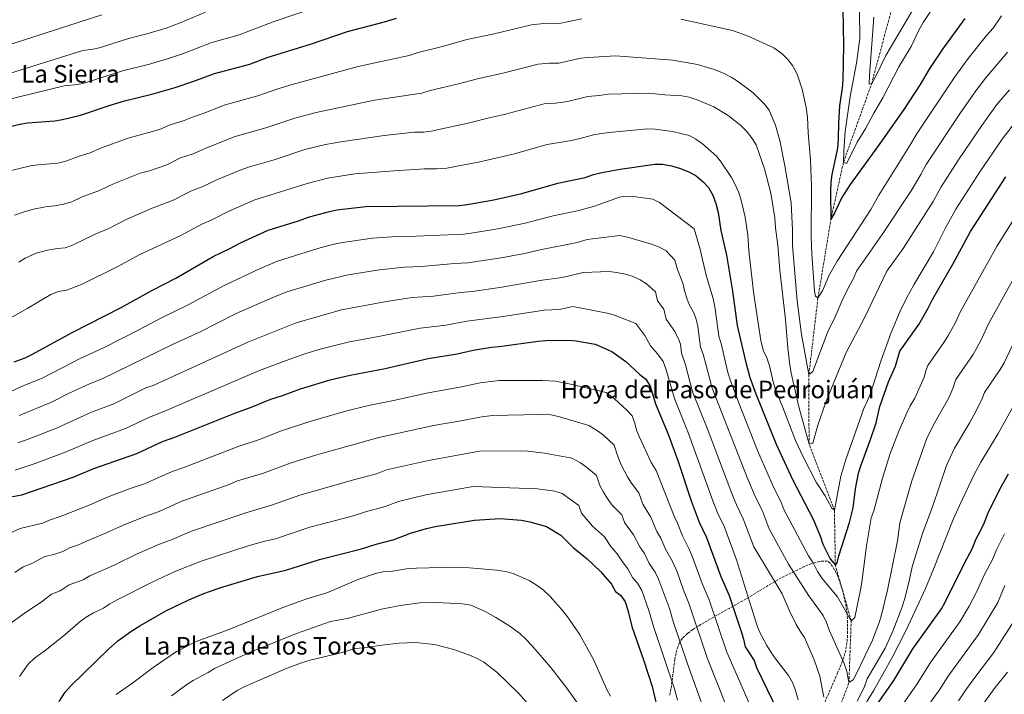
# Model space of a CAD drawing. Units: metres. Extents: x 651947 to 655413, y 4723160 to 4725549.
# Drawn here: x 654107 to 654751, y 4723594 to 4724036 of the extents above; entities that cross this region are included whole.
import ezdxf
from ezdxf.enums import TextEntityAlignment as Align

# ---------------------------------------------------------------- set-up
doc = ezdxf.new("R2010")
doc.units = ezdxf.units.M
doc.header["$MEASUREMENT"] = 0
doc.linetypes.add('DGN Style 3', pattern=[2.435891, 1.739922, -0.695969])
for name, color, linetype, lineweight in [('Barranco lineal', 142, 'DGN Style 3', 13), ('Curva de nivel directora', 30, 'Continuous', 30), ('Curva de nivel intermedia', 30, 'Continuous', 0), ('Texto de Área (paraje) menor', 7, 'Continuous', 0), ('Zona arbolada', 92, 'DGN Style 3', 0)]:
    doc.layers.add(name, color=color, linetype=linetype, lineweight=lineweight)
doc.styles.add('Style-Arial', font='arial.ttf')

msp = doc.modelspace()

# ---------------------------------------------------------------- linework, layer by layer
at = {"layer": 'Barranco lineal', "color": 142, "linetype": 'DGN Style 3', "lineweight": 13}
msp.add_polyline3d([(654633.68, 4723561.22, 1240), (654649.02, 4723602.11, 1235), (654650.5, 4723642.4, 1230), (654640.15, 4723678.82, 1225), (654639.51, 4723714.77, 1220), (654622.93, 4723757.89, 1215), (654622.79, 4723803.52, 1210), (654628.78, 4723853.74, 1205), (654637.15, 4723904.76, 1200), (654645.43, 4723942.43, 1195), (654663.9, 4723993.97, 1190), (654676.48, 4724040.84, 1185)], dxfattribs=at)
at = {"layer": 'Curva de nivel directora', "color": 30, "linetype": 'Continuous', "lineweight": 30, "flags": 128}
for points, elevation in [([(654645.13, 4724042.36), (654645.5, 4724018.83), (654645.11, 4723996.21), (654644.61, 4723990.98), (654642.76, 4723979.36), (654642.16, 4723968.18), (654642.04, 4723957.56), (654641.48, 4723951.58), (654637.81, 4723934.38), (654637.25, 4723929.41), (654636.88, 4723923), (654637.15, 4723904.76), (654639.34, 4723908.54), (654644.15, 4723918.65), (654650.12, 4723927.82), (654667.89, 4723952.46), (654685.07, 4723977.01), (654695.75, 4723993.37), (654701.65, 4724003.3), (654710.38, 4724016.46), (654725.06, 4724036.55)], 1200), ([(654085.83, 4723962.11), (654106.95, 4723967.38), (654111.89, 4723968.15), (654129.77, 4723969.6), (654134.73, 4723970.3), (654146.57, 4723973.28), (654165.23, 4723979.52), (654175.24, 4723982.52), (654193.24, 4723986.99), (654208.52, 4723991.44), (654220.71, 4723995.43), (654234.11, 4724000.56), (654257.32, 4724006.68), (654269.19, 4724011.17), (654296.91, 4724019.8), (654321.06, 4724028), (654345.37, 4724034.23)], 1200), ([(654345.37, 4724034.23), (654353.24, 4724036.79)], 1200), ([(654103.23, 4723811.8), (654110.31, 4723814.54), (654115.14, 4723816.86), (654141.16, 4723831.13), (654173.14, 4723847.37), (654193.21, 4723858.55), (654208.82, 4723866.66), (654233.24, 4723880.68), (654244.13, 4723885.95), (654251.19, 4723889.81), (654269.22, 4723897.92), (654288.46, 4723903.88), (654296.29, 4723906.63), (654309.35, 4723910.2), (654314.24, 4723911.25), (654333.03, 4723913.55), (654394.37, 4723914.14), (654399.32, 4723914.81), (654416.88, 4723917.81), (654435.1, 4723921.9), (654458.56, 4723928.82), (654476.58, 4723932.5), (654481.96, 4723934.47), (654487.39, 4723935.69), (654499.4, 4723937.85), (654522.14, 4723941.24), (654527.13, 4723941.08), (654533.08, 4723940.19), (654538.89, 4723938.33), (654544.71, 4723935.96), (654549.07, 4723933.52), (654553.8, 4723929.73), (654557.13, 4723926.01), (654559.99, 4723920.89), (654562.02, 4723915.39), (654563.48, 4723909.64), (654565.16, 4723897.68), (654569.05, 4723881.59), (654572.9, 4723858.07), (654575.87, 4723835.62), (654581.09, 4723813.22), (654584.27, 4723801.65), (654588.19, 4723790.84), (654601.53, 4723757.96), (654612.13, 4723734.94), (654625.72, 4723708.94), (654630.49, 4723697.41), (654632.02, 4723692.65), (654636.71, 4723682.89), (654640.15, 4723678.82), (654641.25, 4723680.34), (654642.3, 4723684.85), (654649.46, 4723706.7), (654651.85, 4723716.41), (654653.24, 4723728.88), (654655.33, 4723739.03), (654656.7, 4723743.84)], 1225), ([(654656.7, 4723743.84), (654663.14, 4723761.07), (654666.75, 4723771.98), (654669.27, 4723782.72), (654674.93, 4723798.73), (654679.36, 4723809.12), (654682.38, 4723818.78), (654694.68, 4723836.34), (654700.88, 4723846.93), (654703.79, 4723852.97), (654716.93, 4723875.67), (654728.59, 4723897.21), (654751.65, 4723932.8)], 1225), ([(654096.27, 4723722.6), (654108.25, 4723724.94), (654141.66, 4723736.45), (654155.21, 4723742.16), (654183.45, 4723751.93), (654200.05, 4723759.72), (654208.11, 4723762.47), (654247.41, 4723778.32), (654257.66, 4723781.98), (654271.07, 4723787.44), (654278.53, 4723789.8), (654290.34, 4723794.15), (654309.85, 4723800.03), (654322.92, 4723803.23), (654345.78, 4723807.43), (654373.77, 4723813.95), (654392.8, 4723817.06), (654403.26, 4723819.47), (654415.22, 4723821.53), (654420.2, 4723821.95), (654445.89, 4723825.38), (654450.88, 4723825.8), (654465.75, 4723826.06), (654470.73, 4723825.59), (654483.03, 4723823.33), (654493.97, 4723818.63), (654503.07, 4723812.02), (654512.2, 4723803.54), (654516.14, 4723800.47), (654519, 4723795.96), (654522.56, 4723784.3), (654530.8, 4723764.48), (654537.06, 4723747.33), (654545.83, 4723721), (654551.18, 4723707.07), (654555.84, 4723696.89), (654565.22, 4723671.31), (654570.66, 4723659.02), (654578.52, 4723635.53), (654580.1, 4723630.31), (654581.16, 4723625.42), (654587.06, 4723616.55), (654588.59, 4723611.79), (654602.57, 4723583.06)], 1250), ([(654724.39, 4723679.77), (654729.85, 4723689.98), (654732.01, 4723695.63), (654735.29, 4723701.68), (654737.36, 4723706.23), (654739.99, 4723713), (654747.61, 4723728.46), (654753.46, 4723738.69)], 1250), ([(654132.51, 4723589.53), (654136.51, 4723595.73), (654140.2, 4723599.91), (654164.83, 4723623.96), (654170.85, 4723629.24), (654179.41, 4723635.53), (654185.32, 4723639.21), (654202.41, 4723648.85), (654217.29, 4723656.2), (654227.17, 4723660.3), (654238.39, 4723664.12), (654262.34, 4723671.4), (654280.7, 4723675.55), (654302.71, 4723682.64), (654330.34, 4723689.44), (654339.97, 4723692.47), (654351.54, 4723695.63), (654362.41, 4723699.68), (654372.86, 4723702.84), (654378.46, 4723704.05), (654404.26, 4723708.2), (654420.87, 4723709.29), (654434.99, 4723708.3), (654440.26, 4723707.26), (654451.18, 4723704.05), (654460.69, 4723698.46), (654468.63, 4723690.46), (654477.88, 4723682.96), (654486.49, 4723674.62), (654493.74, 4723666.48), (654496.44, 4723661.65), (654499.85, 4723659.08), (654502.65, 4723654.93), (654504.4, 4723649.48), (654507.08, 4723638.62), (654514.86, 4723616.35), (654520.26, 4723599.43), (654523.47, 4723586.36)], 1275), ([(654667.35, 4723587.43), (654678.35, 4723603.35), (654690.77, 4723624.15), (654709.48, 4723650.3), (654712.03, 4723654.6), (654724.39, 4723679.77)], 1250)]:
    msp.add_lwpolyline(points, dxfattribs=dict(at, elevation=elevation))
at = {"layer": 'Curva de nivel intermedia', "color": 30, "linetype": 'Continuous', "lineweight": 0, "flags": 128}
for points, elevation in [([(654665.32, 4724037.34), (654662.43, 4723999.3), (654662.32, 4723993.55), (654663.9, 4723993.97), (654666.82, 4723999.27), (654673.21, 4724012.35), (654698.54, 4724055.71)], 1190), ([(654272.61, 4724034.39), (654313.72, 4724048.16)], 1195), ([(654081.78, 4723994.93), (654148.14, 4724015.64), (654154.77, 4724016.36), (654159.65, 4724017.43), (654177.84, 4724023.37), (654189.87, 4724026.37), (654202.52, 4724030.2), (654211.6, 4724033.58), (654228.31, 4724040.58)], 1190), ([(654655.9, 4724041.16), (654656.13, 4724023.45), (654654.02, 4724007.25), (654649.83, 4723985.41), (654646.62, 4723962.5), (654645.64, 4723949.67), (654645.43, 4723942.43), (654647.32, 4723941.71), (654649.87, 4723946.24), (654654.41, 4723955.68), (654660.08, 4723964.77), (654665.36, 4723974.59), (654671.2, 4723984.56), (654681.7, 4724004.81), (654689.61, 4724018.26), (654694.62, 4724028.82), (654697.49, 4724033.89), (654703.66, 4724043.08)], 1195), ([(654711.99, 4723898.99), (654718.91, 4723911.78), (654734.68, 4723936.12), (654749.27, 4723957.64), (654755.66, 4723966.09), (654762.87, 4723974.77), (654766.78, 4723978.89), (654780.52, 4723992.16), (654789.39, 4723998.51), (654795.69, 4724003.93), (654801.82, 4724008.11), (654813.01, 4724014.78), (654826.56, 4724019.79), (654850.98, 4724031.02), (654886.92, 4724043.21)], 1220), ([(654086.76, 4724015.07), (654160.37, 4724038.91)], 1185), ([(654094.06, 4723982.14), (654135.91, 4723992.37), (654144.75, 4723993.33), (654149.65, 4723994.3), (654173.92, 4724002.22), (654191.56, 4724006.68), (654204.02, 4724010.39), (654213.85, 4724013.55), (654231.69, 4724020.56), (654250.27, 4724025.79), (654272.61, 4724034.39)], 1195), ([(654096.9, 4723935.91), (654113.79, 4723940.13), (654118.74, 4723940.82), (654131.7, 4723941.86), (654136.89, 4723943.13), (654146.29, 4723946.69), (654152.76, 4723948.58), (654159.69, 4723951.6), (654177.78, 4723958.1), (654198.09, 4723963.92), (654205.08, 4723966.85), (654214.36, 4723969.72), (654220.86, 4723972.36), (654226.81, 4723974.31), (654241.13, 4723980.03), (654262.57, 4723985.82), (654275.57, 4723990.53), (654284.86, 4723993.35), (654328.1, 4724005.09), (654361.47, 4724012.26), (654367.23, 4724014.27), (654383.21, 4724018.23), (654399.15, 4724022.77), (654416.99, 4724026.47), (654441.5, 4724032.43), (654451.38, 4724033.48), (654459.58, 4724033.29), (654474.28, 4724036.31)], 1205), ([(654539.18, 4724035.99), (654572.82, 4724028.66)], 1205), ([(654572.82, 4724028.66), (654583.02, 4724024.88), (654599.81, 4724017.27), (654605.16, 4724013.58), (654609.16, 4724009.63), (654612.18, 4724005.66), (654615.14, 4724000.12), (654618.42, 4723990.2), (654621.04, 4723978.25), (654621.93, 4723972), (654622.42, 4723961.59), (654623.83, 4723943.75), (654624.46, 4723926.76), (654624.23, 4723893.59), (654624.78, 4723882.35), (654626.47, 4723858.02), (654627.08, 4723854.84), (654628.78, 4723853.74), (654631.71, 4723858.28), (654636.13, 4723868.66), (654641.34, 4723877.74), (654663.31, 4723911.44), (654668.59, 4723920.89), (654688.16, 4723952.3), (654693.67, 4723961.39), (654718.2, 4723998.37), (654726.89, 4724010.29), (654738.92, 4724025.45), (654743.26, 4724030.13), (654748.87, 4724038.3)], 1205), ([(654228.44, 4723951.72), (654247.57, 4723959.32), (654267.81, 4723964.95), (654286.73, 4723971.37), (654300.65, 4723975.01), (654338.75, 4723983.06), (654369.69, 4723987.73), (654375.25, 4723989.4), (654392.75, 4723993.42), (654406.03, 4723997.05), (654422.73, 4724000.65), (654445.77, 4724006.53), (654453.18, 4724007.31), (654459.32, 4724007.17), (654473.8, 4724010.47), (654478.77, 4724011.05), (654496.32, 4724012.13), (654533.91, 4724009.17), (654549.94, 4724006.29), (654560.85, 4724003.09), (654566.97, 4724000.65), (654571.91, 4723998.1), (654576.15, 4723995.45), (654586.37, 4723987.86), (654593.87, 4723980.47), (654596.87, 4723976.47), (654600.99, 4723966.7), (654603.93, 4723956.71), (654607.18, 4723940.09), (654611.31, 4723915.97), (654612.15, 4723898.31), (654612.11, 4723888.06), (654615.19, 4723851.86), (654618.08, 4723829.69), (654622.79, 4723803.52), (654625.39, 4723805.62), (654634.99, 4723831.07), (654639.98, 4723841.41), (654644.54, 4723852.05), (654649.07, 4723861.27), (654652.05, 4723866.48), (654653.98, 4723871.1), (654670.85, 4723895.14), (654689.71, 4723923.75), (654696.1, 4723934.53), (654699.56, 4723940.93), (654722.51, 4723975.51), (654732.01, 4723989.23), (654738.31, 4723997.41), (654752.79, 4724014.35)], 1210), ([(654449.83, 4723980.59), (654457.07, 4723981.18), (654464.95, 4723982.26), (654478.33, 4723985.54), (654485.6, 4723986.08), (654491.73, 4723987), (654518.06, 4723987.69), (654528.68, 4723986.57), (654539.74, 4723985.95), (654544.64, 4723984.94), (654549.72, 4723983.33), (654560.62, 4723978.65), (654570.15, 4723973.1), (654578.28, 4723966.53), (654582.08, 4723962.84), (654585.84, 4723958.05), (654588.41, 4723953.76), (654593.9, 4723938.1), (654597.91, 4723922.31), (654600.58, 4723905.97), (654601.06, 4723899.61), (654602.54, 4723888.2), (654603.92, 4723871.92), (654607.61, 4723839.55), (654609.14, 4723820.76), (654610.35, 4723809.87), (654611.26, 4723804.4), (654616.27, 4723782.32), (654622.93, 4723757.89), (654625.35, 4723758.68), (654628.73, 4723770.33), (654634.15, 4723786.21), (654647.3, 4723817.87), (654659.1, 4723840.59), (654673.84, 4723871.13), (654684.53, 4723886.04), (654704.05, 4723916.76), (654709.35, 4723926.4), (654720.66, 4723943.98), (654735.89, 4723966.57), (654745.8, 4723980.11), (654754.01, 4723989.88)], 1215), ([(654106.13, 4723877.04), (654110.43, 4723879.58), (654117.47, 4723882.96), (654124.85, 4723884.97), (654131.45, 4723886.1), (654136.43, 4723886.48), (654141.33, 4723888.17), (654156.04, 4723895.39), (654165.13, 4723899.19), (654176.45, 4723905.08), (654193.3, 4723912.38), (654207.79, 4723917.78), (654212.99, 4723920.77), (654219.16, 4723923.76), (654226.05, 4723926.29), (654236.02, 4723931.08), (654250.89, 4723937.32), (654256.41, 4723939.28), (654273.06, 4723944.09), (654293.12, 4723950.71), (654306.84, 4723953.96), (654316.67, 4723955.77), (654345.18, 4723959.97), (654364.96, 4723962.08), (654370.96, 4723962.14), (654375.92, 4723962.79), (654400.79, 4723968.22), (654414.59, 4723971.78), (654423.6, 4723973.65), (654449.83, 4723980.59)], 1215), ([(654093.69, 4723836.74), (654112.19, 4723847.08), (654127.04, 4723856), (654132.03, 4723857.81), (654137.3, 4723858.7), (654147.07, 4723862.55), (654171.32, 4723874.5), (654184.83, 4723881.81), (654212.05, 4723894.41), (654226.2, 4723902.22), (654231.9, 4723904.57), (654243.61, 4723910.45), (654260.45, 4723917.78), (654294.73, 4723928.59), (654308.12, 4723932.04), (654325.81, 4723934.8), (654351.6, 4723936.88), (654371.5, 4723938.03), (654379.5, 4723938.11), (654386.14, 4723938.67), (654407.62, 4723942.75), (654429.35, 4723947.78), (654451.76, 4723954.12), (654467.65, 4723956.64), (654473.23, 4723957.88), (654482.85, 4723960.61), (654492.01, 4723961.88), (654517.27, 4723964.38), (654522.26, 4723964.08), (654533.73, 4723962.63), (654544.54, 4723959.87), (654548.98, 4723957.56), (654553.33, 4723954.44), (654562.42, 4723946.38), (654565.51, 4723942.45), (654572.14, 4723932.54), (654574.93, 4723927.36), (654576.97, 4723922.5), (654578.45, 4723917.72), (654581.06, 4723906.52), (654582.98, 4723894.68), (654583.66, 4723884.44), (654586.72, 4723856.01), (654591.31, 4723825.72), (654592.91, 4723819.56), (654595.23, 4723814.53), (654597, 4723809.31), (654599.6, 4723797.82), (654601.19, 4723793.07), (654605.86, 4723781.9), (654614.07, 4723760.29), (654619.1, 4723749.69), (654627.65, 4723733.12), (654633.56, 4723724.11), (654637.8, 4723716.06), (654639.51, 4723714.77), (654643.66, 4723736.95), (654647.05, 4723748.06), (654658.72, 4723781.22), (654661.26, 4723786.51), (654663.06, 4723791.22), (654669.83, 4723812.31), (654676.72, 4723831.09), (654682.54, 4723844.92), (654686.64, 4723853.47), (654691.48, 4723862.23), (654704.27, 4723883.72), (654711.99, 4723898.99)], 1220), ([(654103.38, 4723907.76), (654109.01, 4723909.87), (654115.72, 4723911.67), (654123.6, 4723913.34), (654129.58, 4723913.83), (654134.5, 4723914.71), (654140.91, 4723916.54), (654147.69, 4723919.88), (654158.95, 4723923.89), (654168.07, 4723928.34), (654185.54, 4723935.24), (654191.58, 4723936.9), (654202.94, 4723940.85), (654211.93, 4723945.23), (654220.21, 4723948.01), (654228.44, 4723951.72)], 1210), ([(654650.5, 4723642.4), (654641.64, 4723658.19), (654631.61, 4723670.21), (654628.56, 4723674.76), (654625.55, 4723680.25), (654622.48, 4723684.88), (654606.37, 4723715.28), (654604.47, 4723720.45), (654599.94, 4723729.37), (654589.27, 4723753.94), (654576.71, 4723785.57), (654571.26, 4723800.11), (654569.86, 4723804.91), (654565.4, 4723823.81), (654563.92, 4723828.59), (654561.55, 4723846.55), (654560.25, 4723853.24), (654555.85, 4723867.68), (654551.46, 4723886.15), (654547.81, 4723898.91), (654525.24, 4723916.18), (654520.75, 4723918.23), (654508.15, 4723920.06), (654503.09, 4723920.3), (654498.95, 4723919.52), (654482.63, 4723913.76), (654472.32, 4723910.78), (654455.63, 4723907.39), (654437.26, 4723902.6), (654419.53, 4723898.9), (654402.08, 4723896.08), (654397.07, 4723895.37), (654366.17, 4723893.99), (654353.18, 4723893.75), (654337.53, 4723892.78), (654317.94, 4723890.01), (654311.27, 4723888.56), (654301.62, 4723885.95), (654275.36, 4723877.74), (654263.57, 4723872.75), (654240.81, 4723862.03), (654216.54, 4723848.99), (654199.9, 4723840.83), (654184.56, 4723832.71), (654161.55, 4723821.1), (654146.81, 4723814.32), (654121.37, 4723801.17), (654108.96, 4723796.06), (654098.04, 4723791.05)], 1230), ([(654767.47, 4723922.3), (654745.94, 4723887.82), (654721.99, 4723844.8), (654718.28, 4723836.76), (654713.63, 4723828.66), (654711.01, 4723824.4), (654700.61, 4723809.53), (654699.44, 4723806.7), (654698.19, 4723801.8), (654692.04, 4723787.99), (654689.1, 4723783.1), (654686.81, 4723778.46), (654681.75, 4723766.57), (654676.06, 4723751.89), (654671.01, 4723735.77), (654665.31, 4723714.41), (654663.56, 4723709.72), (654660.42, 4723691.47), (654657.42, 4723667.62), (654656.53, 4723662.7), (654652.9, 4723644.69), (654650.5, 4723642.4)], 1230), ([(654636.32, 4723635.83), (654634.36, 4723641.42), (654632.08, 4723645.87), (654622.83, 4723658.86), (654609.45, 4723679.43), (654596.79, 4723702.7), (654592.2, 4723714.84), (654587.75, 4723723.79), (654583.01, 4723735), (654559.59, 4723794.71), (654553.79, 4723816.9), (654551.98, 4723821.56), (654550.2, 4723835.03), (654549.08, 4723839.75), (654547.28, 4723844.45), (654544.61, 4723849.44), (654543.29, 4723852.83), (654541.73, 4723857.58), (654540.32, 4723863.42), (654536.92, 4723872.34), (654535.12, 4723878.27), (654529.59, 4723884.56), (654525.15, 4723886.85), (654519.82, 4723888.89), (654504.15, 4723893.53), (654499.24, 4723894.61), (654477.87, 4723891.82), (654471.35, 4723889.9), (654447.17, 4723885.16), (654436.9, 4723882.79), (654421.5, 4723879.88), (654399.9, 4723876.61), (654391.12, 4723876.21), (654369.32, 4723874.17), (654358.33, 4723873.8), (654342.03, 4723872.01), (654321.65, 4723868.76), (654306.94, 4723865.27), (654281.5, 4723857.57), (654272.32, 4723854.01), (654248.37, 4723843.38), (654224.26, 4723831.32), (654206.59, 4723823.11), (654160.77, 4723800.77), (654152.45, 4723797.5), (654139.06, 4723791.31), (654127.59, 4723785.47), (654106.44, 4723776.73)], 1235), ([(654763.28, 4723878.43), (654740.19, 4723836.63), (654735.68, 4723826.6), (654732.75, 4723820.95), (654730.15, 4723816.6), (654718.84, 4723800.27), (654717.02, 4723794.48), (654714.25, 4723788.26), (654704.42, 4723770.61), (654699.78, 4723761.25), (654690.08, 4723734.11), (654683.5, 4723711.15), (654682.34, 4723706.28), (654680.76, 4723694.8), (654674.33, 4723662.47), (654670.09, 4723645.54), (654668.59, 4723640.77), (654664.39, 4723629.81), (654654.36, 4723608.75), (654651.81, 4723603.84), (654649.02, 4723602.11), (654647.74, 4723609.24), (654645.96, 4723614.49), (654636.32, 4723635.83)], 1235), ([(654632.6, 4723592.42), (654629.98, 4723606.14), (654626.27, 4723616.98), (654619.85, 4723631.47), (654617.04, 4723635.61), (654614.51, 4723640.09), (654609.94, 4723649.33), (654605.39, 4723660.08), (654586.85, 4723690.91), (654579.94, 4723709.23), (654575.56, 4723718.22), (654572.44, 4723725.68), (654556.29, 4723768.5), (654547.24, 4723791.24), (654545.1, 4723798.02), (654542.2, 4723809.88), (654539.63, 4723817.56), (654538.84, 4723823.51), (654537.82, 4723826.33), (654535.13, 4723831.61), (654529.46, 4723839.85), (654527.91, 4723846.28), (654523.91, 4723851.7), (654522.44, 4723857.64), (654516.73, 4723862.99), (654512.43, 4723865.52), (654507.85, 4723867.65), (654502.87, 4723869.12), (654497.13, 4723870.37), (654492.16, 4723871.03), (654475.21, 4723870.27), (654461.58, 4723867.14), (654448.4, 4723865.37), (654420.74, 4723860.47), (654402.66, 4723857.85), (654395.17, 4723857.29), (654377.41, 4723854.92), (654363.47, 4723853.85), (654346.52, 4723851.24), (654317.11, 4723845.82), (654287.64, 4723837.39), (654255.94, 4723824.74), (654194.12, 4723796.43), (654189.29, 4723794.78), (654168.33, 4723784.49), (654153.62, 4723778.86), (654130.74, 4723768.48), (654111.18, 4723760.76), (654105.51, 4723758.81)], 1240), ([(654103.87, 4723740.93), (654116.81, 4723745.29), (654136.03, 4723752.45), (654154.48, 4723760.33), (654175.89, 4723768.21), (654191.69, 4723775.7), (654200.98, 4723779.39), (654263.5, 4723806.09), (654280.95, 4723812.72), (654293.78, 4723817.21), (654303.34, 4723820.12), (654322.47, 4723825.03), (654341.46, 4723828.44), (654368.62, 4723833.9), (654385.48, 4723835.92), (654399.21, 4723838.38), (654422.95, 4723841.53), (654449.64, 4723845.59), (654459.65, 4723846.12), (654468.36, 4723847.96), (654490.88, 4723843.69), (654495.68, 4723842.33), (654509.75, 4723837.01), (654515.49, 4723829.15), (654519.36, 4723822.23), (654523.89, 4723817.18), (654527.49, 4723811.99), (654529.29, 4723807.31), (654534.9, 4723787.77), (654544.05, 4723765.08), (654559.97, 4723720.98), (654563.37, 4723712.64), (654567.68, 4723703.62), (654575.51, 4723682.3), (654588.6, 4723640.4), (654590.32, 4723635.7), (654595.34, 4723626.22), (654598.22, 4723621.77), (654601.28, 4723617.32), (654609.58, 4723606.68), (654612.36, 4723601.57), (654614.16, 4723596.91), (654615.75, 4723590.78)], 1245), ([(654760.69, 4723832.91), (654750.47, 4723811.12), (654747.94, 4723806.81), (654737.73, 4723791.8), (654735.86, 4723787.15), (654730.75, 4723777.03), (654728.14, 4723772.13), (654718.11, 4723755.35), (654712.74, 4723744.04), (654703.6, 4723716.91)], 1240), ([(654588.28, 4723578), (654569.09, 4723621.88), (654557.65, 4723656.14), (654553.06, 4723666.94), (654546.54, 4723684.7), (654544.64, 4723689.33), (654540.23, 4723697.99), (654536.85, 4723706.36), (654534.63, 4723710.98), (654522.96, 4723740.66), (654519.74, 4723745.92), (654512.07, 4723762.5), (654510.19, 4723767.13), (654509.11, 4723771.83), (654507.34, 4723776.46), (654503.68, 4723780.28), (654495.62, 4723787.7), (654490.18, 4723791.76), (654467.04, 4723797.21), (654457.2, 4723799.12), (654448.64, 4723799.74), (654420.22, 4723799.62), (654407.95, 4723798.11), (654394.68, 4723795.22), (654373.76, 4723791.67), (654351.2, 4723786.51), (654334.75, 4723783.24), (654320.72, 4723779.73), (654295.73, 4723772.56), (654277.4, 4723766.48), (654263.51, 4723761.07), (654249.62, 4723756.45), (654214.17, 4723742.8), (654206.42, 4723740.16), (654188.45, 4723732.07), (654178.97, 4723728.89), (654164.65, 4723723.5), (654152.13, 4723717.98), (654133.83, 4723710.97), (654126.18, 4723708.33), (654121.58, 4723706.39), (654107.04, 4723702.81), (654097.93, 4723698.67)], 1255), ([(654648.6, 4723569.72), (654665.04, 4723596.68), (654677.37, 4723618.43), (654686.54, 4723636.4), (654699.14, 4723663.63), (654704.42, 4723676.12), (654717.2, 4723708.75), (654721.24, 4723717.89), (654730.67, 4723737.64), (654735.28, 4723746.28), (654746.6, 4723764.92), (654757.22, 4723784.15)], 1245), ([(654569.03, 4723586.34), (654556.29, 4723618.11), (654544.62, 4723653.3), (654540.89, 4723662.58), (654536.63, 4723674.47), (654533.44, 4723681.77), (654529.28, 4723688.9), (654526.07, 4723696.39), (654523.42, 4723700.95), (654519.46, 4723710.14), (654514.34, 4723718.74), (654511.69, 4723726.24), (654506.76, 4723732.38), (654504.16, 4723736.65), (654500.12, 4723744.42), (654497.81, 4723749.96), (654495.43, 4723757.36), (654488.5, 4723763.8), (654484.51, 4723766.79), (654479.02, 4723770.25), (654459.06, 4723776.13), (654454.16, 4723777.12), (654446.67, 4723777.43), (654415.71, 4723776.68), (654407.74, 4723775.76), (654396.55, 4723773.38), (654377.41, 4723770.16), (654341.67, 4723762.35), (654323.63, 4723757.41), (654301.11, 4723750.98), (654283.73, 4723745.52), (654265.46, 4723738.83), (654249.28, 4723733.9), (654243.71, 4723731.65), (654212.79, 4723720.6), (654197.98, 4723714.04), (654188.55, 4723710.72), (654174.09, 4723704.84), (654162.44, 4723699.45), (654150.42, 4723694.56), (654145.22, 4723692.11), (654139.38, 4723690.08), (654134.9, 4723687.84), (654129.05, 4723685.83), (654123.2, 4723684.48), (654114.66, 4723680), (654109.06, 4723677.83), (654103.57, 4723674.11)], 1260), ([(654554.87, 4723582.61), (654543.5, 4723614.35), (654534.14, 4723642.05), (654531.62, 4723650.38), (654524.56, 4723669.77), (654522.25, 4723674.2), (654518.34, 4723679.82), (654515.29, 4723686.42), (654512.22, 4723690.93), (654508.15, 4723698.78), (654502.18, 4723706.81), (654500.42, 4723711.81), (654494.18, 4723718.19), (654490.85, 4723722.74), (654488.56, 4723726.54), (654486.21, 4723730.95), (654484.01, 4723737.46), (654477.47, 4723742.99), (654473.4, 4723745.88), (654467.87, 4723748.73), (654466.74, 4723749.09), (654449.96, 4723752.12), (654438.94, 4723753.34), (654433.95, 4723753.63), (654407.39, 4723753.33), (654374.18, 4723747.31), (654346.61, 4723741.1), (654340.09, 4723738.67), (654325.86, 4723734.87), (654290.05, 4723724.56), (654272.14, 4723718.21), (654254.67, 4723713.12), (654219.16, 4723701.03), (654206.52, 4723695.64), (654198.13, 4723692.55), (654183.53, 4723686.17), (654168.45, 4723678.88), (654152.55, 4723671.81), (654148.23, 4723669.3), (654139.09, 4723666.07), (654133.25, 4723662.04), (654127.65, 4723659.87), (654121.74, 4723655.2), (654109.08, 4723646.8), (654100.99, 4723640.93)], 1265), ([(654536.93, 4723590.55), (654534.88, 4723598.02), (654521.43, 4723637.98), (654518.11, 4723649.09), (654513.62, 4723662.34), (654510.76, 4723667.04), (654507.39, 4723670.73), (654504.52, 4723676.45), (654501.02, 4723680.91), (654497.55, 4723686.32), (654493.22, 4723691.15), (654489.15, 4723697.39), (654481.41, 4723704.32), (654474.22, 4723712.86), (654472.35, 4723717.96), (654461.56, 4723725.64), (654456.71, 4723727.22), (654445.44, 4723728.73), (654403.38, 4723730.36), (654372.32, 4723724.87), (654354.51, 4723720.39), (654345.82, 4723717.15), (654332.92, 4723713.67), (654324.25, 4723710.96), (654296.38, 4723703.6), (654274.04, 4723696.1), (654267.16, 4723694.55), (654256.13, 4723691.48), (654225.53, 4723681.47), (654207.71, 4723674.37), (654192.97, 4723667.51), (654170.54, 4723656.07), (654165.72, 4723653.51), (654161.55, 4723650.75), (654154.97, 4723647.65), (654150.28, 4723644.87), (654146.24, 4723641.92), (654136.48, 4723633.4), (654124.37, 4723623.62), (654116.42, 4723618.09), (654112.24, 4723614.13), (654106.56, 4723605.89)], 1270), ([(654703.6, 4723716.91), (654697.3, 4723700.14), (654690.66, 4723678.66), (654688.25, 4723667.39), (654685.42, 4723656.47), (654683.64, 4723651.01), (654677.69, 4723635.74), (654672.8, 4723624.61), (654660.93, 4723604.37), (654658.96, 4723598.9), (654654.41, 4723589.84)], 1240), ([(654750.64, 4723699.23), (654745.47, 4723688.96), (654742.87, 4723682.64), (654737.7, 4723672.64), (654732.53, 4723661.24), (654727.56, 4723651.92), (654721.63, 4723641.86), (654702.33, 4723615.22), (654693.16, 4723600.45)], 1255), ([(654169.9, 4723594.32), (654180.74, 4723601.84), (654193.98, 4723611.94), (654209.38, 4723622.29), (654222.18, 4723628.88), (654243.08, 4723636.5), (654278.84, 4723651.11), (654294.54, 4723656.79), (654307.57, 4723660.8), (654328.59, 4723669.68), (654339.38, 4723673.33), (654344.32, 4723674.43), (654349.31, 4723674.69), (654359.78, 4723676.35), (654366.15, 4723676.82), (654382.63, 4723677.27), (654401, 4723676.99), (654418.75, 4723675.57), (654424.34, 4723674.79), (654429.44, 4723673.39), (654439.99, 4723668.82), (654445.23, 4723665.59), (654449.2, 4723662.56), (654453.58, 4723658.31), (654461.78, 4723649.07), (654465.6, 4723644.26), (654472.82, 4723633.71), (654482, 4723617.04), (654490.7, 4723597.58), (654493.01, 4723593.15)], 1280), ([(654751.01, 4723665.5), (654746.42, 4723654.41), (654733.78, 4723633.43), (654713.9, 4723606.29), (654708.28, 4723597.36), (654695.98, 4723580.38), (654682.85, 4723565.82), (654669.61, 4723548.33), (654659, 4723536.69)], 1260), ([(654206.03, 4723593.41), (654216.06, 4723600.72), (654220.3, 4723603.38), (654230.01, 4723608.61), (654234.23, 4723611.28), (654256.98, 4723621.59), (654287.66, 4723634.22), (654310.03, 4723641.87), (654320.87, 4723643.92), (654343.45, 4723650.08), (654355.6, 4723652.51), (654368.38, 4723654.22), (654379.37, 4723654.38), (654396.36, 4723653.5), (654401.83, 4723652.67), (654411.13, 4723648.5), (654418.18, 4723644.49), (654427.21, 4723638.82), (654433.72, 4723634.06), (654437.45, 4723630.73), (654441.65, 4723626.3), (654454, 4723611.9), (654464.57, 4723598.35), (654472.23, 4723587.6)], 1285), ([(654760.31, 4723647.59), (654743.82, 4723621.76), (654732.56, 4723607.12), (654725.46, 4723597.36)], 1265), ([(654239.38, 4723590.38), (654249.05, 4723596.92), (654253.49, 4723599.22), (654280.68, 4723610.96), (654291.1, 4723614.99), (654296.69, 4723616.76), (654317.6, 4723621.77), (654326, 4723624.33), (654331.8, 4723624.8), (654343.48, 4723626.56), (654354.62, 4723627.78), (654365.48, 4723628.13), (654378.06, 4723626.83), (654390.62, 4723623.58), (654400.99, 4723619.92), (654405.89, 4723617.72), (654410.37, 4723615.28), (654418.82, 4723608.91), (654432.95, 4723595.06), (654440.15, 4723586.94)], 1290), ([(654752.77, 4723608.77), (654744.55, 4723598.74)], 1270), ([(654693.16, 4723600.45), (654684.52, 4723588.02)], 1255), ([(654725.46, 4723597.36), (654720.67, 4723590.07)], 1265), ([(654744.55, 4723598.74), (654733.11, 4723582.84)], 1270)]:
    msp.add_lwpolyline(points, dxfattribs=dict(at, elevation=elevation))
at = {"layer": 'Zona arbolada', "color": 92, "linetype": 'DGN Style 3', "lineweight": 0}
for points in [[(654634.97, 4723681.53, 1242.58), (654629.67, 4723681.31, 1242.25), (654624.68, 4723679.93, 1242.2), (654619.95, 4723677.94, 1242.58), (654613.44, 4723674.88, 1243.71), (654604.65, 4723670.52, 1245.69), (654581.78, 4723656.79, 1251.83), (654560.68, 4723644.89, 1257.98), (654554.51, 4723641.43, 1260.84), (654546.85, 4723636.73, 1265.97), (654543.36, 4723634.08, 1268.29), (654540.15, 4723631.09, 1269.98), (654538.12, 4723628.07, 1270.96), (654536.48, 4723623.34, 1272.16), (654535.17, 4723617.08, 1273.72), (654532.6, 4723597.91, 1278.76), (654531.7, 4723593.13, 1279.98)], [(654633.21, 4723589.07, 1257.78), (654641.4, 4723607.79, 1253.29), (654645.13, 4723617.04, 1251.18), (654646.57, 4723621.61, 1250.2), (654647.53, 4723626.48, 1249.22), (654648.04, 4723631.38, 1248.31), (654648.15, 4723641.21, 1246.78), (654647.78, 4723647.01, 1246.14), (654647.12, 4723651.92, 1245.75), (654645, 4723661.73, 1245.05), (654641.83, 4723671.51, 1243.97), (654639.66, 4723675.87, 1243.36), (654636.8, 4723680.14, 1242.78), (654634.97, 4723681.53, 1242.58)]]:
    msp.add_polyline3d(points, dxfattribs=at)

# ---------------------------------------------------------------- texts
at = {"layer": 'Texto de Área (paraje) menor', "color": 7, "linetype": 'Continuous', "lineweight": 0, "style": 'Style-Arial'}
for s, p in [('La Sierra', (654139.95, 4724000.26, 1191.71)), ('Hoya del Paso de Pedrojuán', (654563.08, 4723793.78, 1251.91)), ('La Plaza de los Toros', (654264.05, 4723626.1, 1280.05))]:
    msp.add_text(s, height=11.5, dxfattribs=at).set_placement(p, align=Align.MIDDLE_CENTER)

doc.saveas('drawing.dxf')
